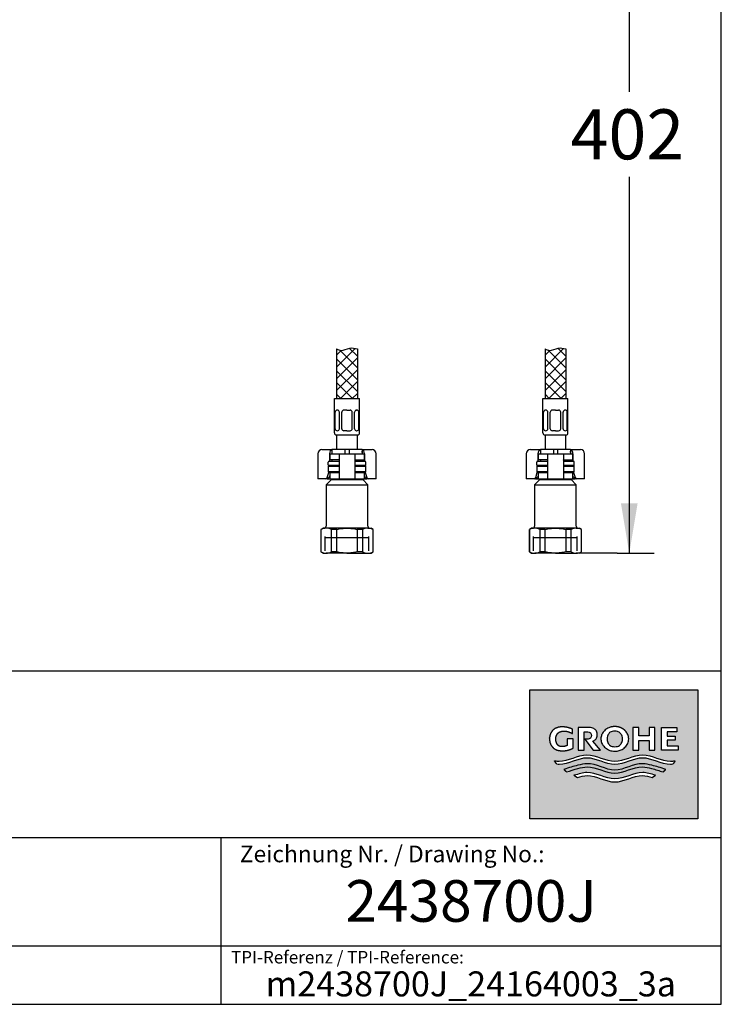
# Model space of a CAD drawing. Units: millimetres. Extents: x 7 to 203, y 5 to 291.
# Drawn here: x 119 to 203, y 5 to 123 of the extents above; entities that cross this region are included whole.
import ezdxf
from ezdxf.enums import TextEntityAlignment as Align
from ezdxf.lldxf.tags import DXFTag

# ---------------------------------------------------------------- set-up
doc = ezdxf.new("R2010")
doc.units = ezdxf.units.MM
for name, color, linetype in [('Default', 7, 'Continuous'), ('DIN-ISO_Templates', 7, 'Continuous'), ('Layer10', 7, 'Continuous'), ('Layer13', 7, 'Continuous'), ('Layer200', 7, 'Continuous'), ('Layer3', 7, 'Continuous'), ('MDS_Layer_0', 7, 'Continuous'), ('MDS_Layer_19', 7, 'Continuous'), ('MDS_Layer_20', 7, 'Continuous'), ('Standard', 7, 'Continuous'), ('ﾃﾞﾌｫﾙﾄ', 7, 'Continuous')]:
    doc.layers.add(name, color=color, linetype=linetype)
doc.styles.add('SEACAD_Arial', font='arial.ttf')
tags = doc.linetypes.add('HIDDEN2', pattern=[4.7625, 3.175, -1.5875]).pattern_tags.tags
tags[6:7] = [DXFTag(74, 4), DXFTag(75, 0), DXFTag(340, '0'), DXFTag(46, 0.0), DXFTag(50, 0.0), DXFTag(44, 0.0), DXFTag(45, 0.0)]
tags[4:5] = [DXFTag(74, 4), DXFTag(75, 0), DXFTag(340, '0'), DXFTag(46, 0.0), DXFTag(50, 0.0), DXFTag(44, 0.0), DXFTag(45, 0.0)]
doc.dimstyles.new('TPI_1_4', dxfattribs={"dimtxt": 6, "dimasz": 6, "dimexe": 3, "dimexo": 0, "dimgap": 1.5, "dimtad": 0, "dimtih": 1, "dimtoh": 1, "dimdec": 0, "dimlfac": 4, "dimtxsty": 'SEACAD_Arial', "dimblk1": '_SE_FILLED', "dimblk2": '_SE_FILLED', "dimsah": 1, "dimcen": 3, "dimadec": 0, "dimazin": 0, "dimtfac": 0.7, "dimtdec": 3, "dimtofl": 0, "dimtmove": 0, "dimatfit": 3, "dimfxl": 1, "dimarcsym": 0})

# ---------------------------------------------------------------- blocks, each defined once
blk = doc.blocks.new('DMBLK36')
at = {"layer": 'Layer3', "linetype": 'Continuous'}
for points in [[(192.97, 153.62), (191.97, 159.62), (190.97, 153.62)], [(192.97, 65.12), (190.97, 65.12), (191.97, 59.12)]]:
    blk.add_hatch(color=7, dxfattribs=at).paths.add_polyline_path(points)
at = {"layer": 'Layer3', "color": 7, "linetype": 'Continuous'}
for p, q in [((180.82, 159.62), (194.97, 159.62)), ((191.97, 159.62), (191.97, 114.47)), ((191.97, 104.27), (191.97, 59.12)), ((190.5, 59.12), (194.97, 59.12))]:
    blk.add_line(p, q, dxfattribs=at)
at = {"layer": 'Layer3', "color": 7, "linetype": 'Continuous', "style": 'SEACAD_Arial'}
blk.add_text('402', height=6, dxfattribs=at).set_placement((184.93, 112.37), align=Align.TOP_LEFT)
blk = doc.blocks.new('_SE_FILLED')
at = {"color": 0}
blk.add_line((0, 0), (-1, 0), dxfattribs=at)
blk.add_solid([(0, 0), (-1, -0.1665), (-1, 0.1665), (0, 0)], dxfattribs=at)
blk = doc.blocks.new('symb_tb_GroheLogo2018')
at = {"layer": 'Standard', "linetype": 'Continuous'}
h = blk.add_hatch(color=7, dxfattribs=at)
h.paths.add_polyline_path([(0, 0), (20.13, 0), (20.13, 15.46), (0, 15.46)])
edge = h.paths.add_edge_path()
edge.add_line((14.67, 4.97), (15.05, 5.23))
edge.add_spline(control_points=[(15.05, 5.23), (14.5, 5.39), (12.96, 5.91), (10.19, 4.03), (7.41, 5.92), (5.86, 5.38), (5.29, 5.22)], knot_values=[0, 0, 0, 0, 0.155344, 0.498863, 0.842382, 1, 1, 1, 1], degree=3, periodic=0)
edge.add_line((5.29, 5.22), (5.7, 4.97))
edge.add_spline(control_points=[(5.7, 4.97), (6.09, 5.09), (6.48, 5.18), (6.87, 5.18), (7.97, 5.18), (9.08, 4.43), (10.19, 4.42), (11.3, 4.43), (12.4, 5.18), (13.51, 5.18), (13.9, 5.18), (14.29, 5.09), (14.67, 4.97)], knot_values=[0, 0, 0, 0, 0.207155, 0.207155, 0.207155, 0.502613, 0.502613, 0.502613, 0.798071, 0.798071, 0.798071, 1, 1, 1, 1], degree=3, periodic=0)
edge = h.paths.add_edge_path()
edge.add_spline(control_points=[(17.13, 6.55), (17.24, 6.68), (17.32, 6.79), (17.4, 6.96)], knot_values=[0, 0, 0, 0, 1, 1, 1, 1], weights=[0.999982, 0.996525, 0.996531, 1], degree=3, periodic=0)
edge.add_spline(control_points=[(17.4, 6.96), (17.21, 6.93), (17.05, 6.91), (16.88, 6.91), (15.76, 6.92), (13.53, 8.43), (10.19, 6.16), (6.84, 8.43), (4.62, 6.92), (3.5, 6.91), (3.33, 6.91), (3.17, 6.93), (2.96, 6.96)], knot_values=[0, 0, 0, 0, 0.064301, 0.064301, 0.064301, 0.281924, 0.499546, 0.717168, 0.93479, 0.93479, 0.93479, 1, 1, 1, 1], degree=3, periodic=0)
edge.add_spline(control_points=[(2.96, 6.96), (3.05, 6.79), (3.14, 6.68), (3.24, 6.55)], knot_values=[0, 0, 0, 0, 1, 1, 1, 1], weights=[0.999976, 0.996525, 0.996533, 1], degree=3, periodic=0)
edge.add_spline(control_points=[(3.24, 6.55), (3.35, 6.54), (4.52, 6.46), (6.87, 8.06), (10.19, 5.78), (13.51, 8.06), (15.86, 6.46), (17.03, 6.54), (17.13, 6.55)], knot_values=[0, 0, 0, 0, 0.019685, 0.260647, 0.500098, 0.739548, 0.98051, 1, 1, 1, 1], degree=3, periodic=0)
edge = h.paths.add_edge_path()
edge.add_spline(control_points=[(11.47, 10.53), (11.15, 10.88), (10.7, 11.07), (9.99, 11.07), (9.8, 11.04), (9.62, 10.98), (8.94, 10.77), (8.52, 10.24), (8.52, 9.59), (8.52, 8.47), (9.56, 7.82), (10.75, 8.2), (11.94, 8.58), (12.27, 9.67), (11.47, 10.53)], knot_values=[0, 0, 0, 0, 0.576972, 0.576972, 0.808788, 0.808788, 0.808788, 0.858548, 0.858548, 0.858548, 0.929274, 0.929274, 0.929274, 1, 1, 1, 1], weights=[1.080478, 0.986883, 0.960057, 1.016048, 1.042874, 1.080478, 0.949279, 0.949279, 1.080478, 0.774643, 0.774643, 1.080478, 0.774643, 0.774643, 1.080478], degree=3, periodic=0)
edge = h.paths.add_edge_path()
edge.add_line((8.47, 8.24), (7.57, 9.33))
edge.add_spline(control_points=[(7.57, 9.33), (7.58, 9.33), (7.58, 9.33), (7.59, 9.34), (7.62, 9.35), (7.78, 9.42), (7.93, 9.58), (8.08, 9.85), (8.08, 10.1), (8.08, 10.35), (7.93, 10.62), (7.72, 10.83), (7.35, 10.95), (7.09, 10.95)], knot_values=[0, 0, 0, 0, 0.01076, 0.01076, 0.01076, 0.057352, 0.275634, 0.5, 0.5, 0.5, 0.665754, 0.827013, 1, 1, 1, 1], degree=3, periodic=0)
edge.add_line((7.09, 10.95), (5.78, 10.95))
edge.add_line((5.78, 10.95), (5.78, 8.24))
edge.add_line((5.78, 8.24), (6.5, 8.24))
edge.add_line((6.5, 8.24), (6.5, 10.43))
edge.add_line((6.5, 10.43), (6.97, 10.43))
edge.add_spline(control_points=[(6.97, 10.43), (7.07, 10.43), (7.23, 10.37), (7.31, 10.26), (7.38, 10.12), (7.38, 10), (7.38, 9.87), (7.31, 9.73), (7.23, 9.63), (7.09, 9.57), (7, 9.57)], knot_values=[0, 0, 0, 0, 0.172987, 0.334246, 0.5, 0.5, 0.5, 0.672858, 0.841031, 1, 1, 1, 1], degree=3, periodic=0)
edge.add_line((7, 9.57), (6.59, 9.57))
edge.add_line((6.59, 9.57), (7.58, 8.24))
edge.add_line((7.58, 8.24), (8.47, 8.24))
h.paths.add_polyline_path([(12.35, 8.24), (13.05, 8.24), (13.05, 9.39), (14.3, 9.39), (14.3, 8.24), (15, 8.24), (15, 10.95), (14.3, 10.95), (14.3, 9.95), (13.05, 9.95), (13.05, 10.95), (12.35, 10.95)])
edge = h.paths.add_edge_path()
edge.add_line((5.2, 9.59), (4.47, 9.59))
edge.add_line((4.47, 9.59), (4.47, 8.8))
edge.add_spline(control_points=[(4.47, 8.8), (4.28, 8.71), (4.08, 8.66), (3.87, 8.66), (3.67, 8.65), (3.38, 8.78), (3.23, 9.02), (3.11, 9.32), (3.11, 9.59), (3.11, 9.87), (3.26, 10.17), (3.46, 10.4), (3.83, 10.53), (4.09, 10.53), (4.45, 10.53), (4.8, 10.42), (5.1, 10.22)], knot_values=[0, 0, 0, 0, 0.25, 0.25, 0.25, 0.336493, 0.417123, 0.5, 0.5, 0.5, 0.582877, 0.663507, 0.75, 0.75, 0.75, 1, 1, 1, 1], weights=[1, 0.982778, 0.982778, 1, 1, 1, 1, 1, 1, 1, 1, 1, 1, 1, 0.972058, 0.972058, 1], degree=3, periodic=0)
edge.add_line((5.1, 10.22), (5.1, 10.76))
edge.add_spline(control_points=[(5.1, 10.76), (4.73, 10.93), (4.33, 11.03), (3.92, 11.03), (3.51, 11.04), (2.93, 10.84), (2.61, 10.48), (2.36, 10.01), (2.36, 9.59), (2.36, 9.59), (2.36, 9.59), (2.36, 9.59), (2.36, 9.18), (2.61, 8.71), (2.93, 8.35), (3.51, 8.15), (3.92, 8.16), (4.37, 8.16), (4.8, 8.27), (5.2, 8.49)], knot_values=[0, 0, 0, 0, 0.25, 0.25, 0.25, 0.336493, 0.417123, 0.5, 0.5, 0.5, 0.500019, 0.500019, 0.500019, 0.58289, 0.663513, 0.75, 0.75, 0.75, 1, 1, 1, 1], weights=[1, 0.983216, 0.983216, 1, 1, 1, 1, 1, 1, 1, 1, 1, 1, 1, 1, 1, 1, 0.979411, 0.979411, 1], degree=3, periodic=0)
edge.add_line((5.2, 8.49), (5.2, 9.59))
h.paths.add_polyline_path([(15.77, 8.24), (17.79, 8.24), (17.79, 8.76), (16.47, 8.76), (16.47, 9.42), (17.43, 9.42), (17.43, 9.92), (16.47, 9.92), (16.47, 10.43), (17.61, 10.43), (17.61, 10.95), (15.77, 10.95)])
h = blk.add_hatch(color=7, dxfattribs=at)
edge = h.paths.add_edge_path()
edge.add_spline(control_points=[(10.19, 10.53), (9.94, 10.54), (9.59, 10.41), (9.41, 10.17), (9.26, 9.87), (9.26, 9.59), (9.26, 9.32), (9.41, 9.01), (9.59, 8.78), (9.94, 8.65), (10.19, 8.65), (10.43, 8.65), (10.78, 8.78), (10.96, 9.01), (11.11, 9.32), (11.11, 9.59), (11.11, 9.87), (10.96, 10.17), (10.72, 10.39), (10.43, 10.54), (10.19, 10.53)], knot_values=[0, 0, 0, 0, 0.086493, 0.167123, 0.25, 0.25, 0.25, 0.332877, 0.413507, 0.5, 0.5, 0.5, 0.586493, 0.667123, 0.75, 0.75, 0.75, 0.832877, 0.913507, 1, 1, 1, 1], degree=3, periodic=0)
at = {"layer": 'DIN-ISO_Templates', "color": 7, "linetype": 'Continuous'}
for p, q in [((0, 15.46), (20.13, 15.46)), ((0, 0), (0, 15.46)), ((20.13, 15.46), (20.13, 0)), ((5.1, 10.22), (5.1, 10.76)), ((5.78, 10.95), (5.78, 8.24)), ((7.09, 10.95), (5.78, 10.95)), ((13.05, 10.95), (12.35, 10.95)), ((12.35, 10.95), (12.35, 8.24)), ((13.05, 9.95), (13.05, 10.95)), ((15, 10.95), (14.3, 10.95)), ((14.3, 10.95), (14.3, 9.95)), ((15, 8.24), (15, 10.95)), ((15.77, 8.24), (15.77, 10.95)), ((15.77, 10.95), (17.61, 10.95)), ((17.61, 10.95), (17.61, 10.43)), ((4.47, 9.59), (4.47, 8.8)), ((5.2, 9.59), (4.47, 9.59)), ((5.2, 8.49), (5.2, 9.59)), ((6.5, 8.24), (6.5, 10.43)), ((6.5, 10.43), (6.97, 10.43)), ((6.59, 9.57), (7.58, 8.24)), ((7, 9.57), (6.59, 9.57)), ((14.3, 9.95), (13.05, 9.95)), ((17.61, 10.43), (16.47, 10.43)), ((16.47, 10.43), (16.47, 9.92)), ((16.47, 9.92), (17.43, 9.92)), ((17.43, 9.92), (17.43, 9.42)), ((8.47, 8.24), (7.57, 9.33)), ((13.05, 8.24), (13.05, 9.39)), ((13.05, 9.39), (14.3, 9.39)), ((14.3, 9.39), (14.3, 8.24)), ((16.47, 9.42), (16.47, 8.76)), ((17.43, 9.42), (16.47, 9.42)), ((16.47, 8.76), (17.79, 8.76)), ((17.79, 8.76), (17.79, 8.24)), ((5.78, 8.24), (6.5, 8.24)), ((7.58, 8.24), (8.47, 8.24)), ((12.35, 8.24), (13.05, 8.24)), ((14.3, 8.24), (15, 8.24)), ((17.79, 8.24), (15.77, 8.24)), ((5.29, 5.22), (5.7, 4.97)), ((14.67, 4.97), (15.05, 5.23)), ((20.13, 0), (0, 0))]:
    blk.add_line(p, q, dxfattribs=at)
for points, weights, knots in [([(5.1, 10.76), (4.73, 10.93), (4.33, 11.03), (3.92, 11.03), (3.51, 11.04), (2.93, 10.84), (2.61, 10.48), (2.36, 10.01), (2.36, 9.59), (2.36, 9.59), (2.36, 9.59), (2.36, 9.59), (2.36, 9.18), (2.61, 8.71), (2.93, 8.35), (3.51, 8.15), (3.92, 8.16), (4.37, 8.16), (4.8, 8.27), (5.2, 8.49)], [1, 0.98321587479, 0.98321587479, 1, 1, 1, 1, 1, 1, 1, 1, 1, 1, 1, 1, 1, 1, 0.979410758195, 0.979410758195, 1], [0, 0, 0, 0, 0.25, 0.25, 0.25, 0.336493, 0.417123, 0.5, 0.5, 0.5, 0.500019, 0.500019, 0.500019, 0.58289, 0.663513, 0.75, 0.75, 0.75, 1, 1, 1, 1]), ([(11.47, 10.53), (12.27, 9.67), (11.94, 8.58), (10.75, 8.2), (9.56, 7.82), (8.52, 8.47), (8.52, 9.59), (8.52, 10.24), (8.94, 10.77), (9.62, 10.98), (9.8, 11.04), (9.99, 11.07), (10.7, 11.07), (11.15, 10.88), (11.47, 10.53)], [1.0804778921, 0.77464325295, 0.77464325295, 1.0804778921, 0.77464325295, 0.77464325295, 1.0804778921, 0.9492789189, 0.9492789189, 1.0804778921, 1.04287400704, 1.01604804301, 0.96005683992, 0.986882803952, 1.0804778921], [0, 0, 0, 0, 0.070726, 0.070726, 0.070726, 0.141452, 0.141452, 0.141452, 0.191212, 0.191212, 0.191212, 0.423028, 0.423028, 1, 1, 1, 1]), ([(4.47, 8.8), (4.28, 8.71), (4.08, 8.66), (3.87, 8.66), (3.67, 8.65), (3.38, 8.78), (3.23, 9.02), (3.11, 9.32), (3.11, 9.59), (3.11, 9.87), (3.26, 10.17), (3.46, 10.4), (3.83, 10.53), (4.09, 10.53), (4.45, 10.53), (4.8, 10.42), (5.1, 10.22)], [1, 0.982778304235, 0.982778304235, 1, 1, 1, 1, 1, 1, 1, 1, 1, 1, 1, 0.972058195946, 0.972058195946, 1], [0, 0, 0, 0, 0.25, 0.25, 0.25, 0.336493, 0.417123, 0.5, 0.5, 0.5, 0.582877, 0.663507, 0.75, 0.75, 0.75, 1, 1, 1, 1])]:
    blk.add_rational_spline(points, weights, degree=3, knots=knots, dxfattribs=at)
for points, knots in [([(7.57, 9.33), (7.58, 9.33), (7.58, 9.33), (7.59, 9.34), (7.62, 9.35), (7.78, 9.42), (7.93, 9.58), (8.08, 9.85), (8.08, 10.1), (8.08, 10.35), (7.93, 10.62), (7.72, 10.83), (7.35, 10.95), (7.09, 10.95)], [0, 0, 0, 0, 0.01076, 0.01076, 0.01076, 0.057352, 0.275634, 0.5, 0.5, 0.5, 0.665754, 0.827013, 1, 1, 1, 1]), ([(6.97, 10.43), (7.07, 10.43), (7.23, 10.37), (7.31, 10.26), (7.38, 10.12), (7.38, 10), (7.38, 9.87), (7.31, 9.73), (7.23, 9.63), (7.09, 9.57), (7, 9.57)], [0, 0, 0, 0, 0.172987, 0.334246, 0.5, 0.5, 0.5, 0.672858, 0.841031, 1, 1, 1, 1]), ([(10.19, 10.53), (10.43, 10.54), (10.72, 10.39), (10.96, 10.17), (11.11, 9.87), (11.11, 9.59), (11.11, 9.32), (10.96, 9.01), (10.78, 8.78), (10.43, 8.65), (10.19, 8.65), (9.94, 8.65), (9.59, 8.78), (9.41, 9.01), (9.26, 9.32), (9.26, 9.59), (9.26, 9.87), (9.41, 10.17), (9.59, 10.41), (9.94, 10.54), (10.19, 10.53)], [0, 0, 0, 0, 0.086493, 0.167123, 0.25, 0.25, 0.25, 0.332877, 0.413507, 0.5, 0.5, 0.5, 0.586493, 0.667123, 0.75, 0.75, 0.75, 0.832877, 0.913507, 1, 1, 1, 1]), ([(2.96, 6.96), (3.17, 6.93), (3.33, 6.91), (3.5, 6.91), (4.62, 6.92), (6.84, 8.43), (10.19, 6.16), (13.53, 8.43), (15.76, 6.92), (16.88, 6.91), (17.05, 6.91), (17.21, 6.93), (17.4, 6.96)], [0, 0, 0, 0, 0.06521, 0.06521, 0.06521, 0.282832, 0.500454, 0.718076, 0.935699, 0.935699, 0.935699, 1, 1, 1, 1]), ([(17.13, 6.55), (17.03, 6.54), (15.86, 6.46), (13.51, 8.06), (10.19, 5.78), (6.87, 8.06), (4.52, 6.46), (3.35, 6.54), (3.24, 6.55)], [0, 0, 0, 0, 0.01949, 0.260452, 0.499902, 0.739353, 0.980315, 1, 1, 1, 1]), ([(16.29, 5.93), (15.67, 6.14), (14.85, 6.38), (12.75, 6.88), (10.19, 5.08), (7.63, 6.88), (5.53, 6.38), (4.7, 6.14), (4.09, 5.93)], [0, 0, 0, 0, 0.138135, 0.225603, 0.499311, 0.77302, 0.860488, 1, 1, 1, 1]), ([(4.41, 5.64), (4.86, 5.77), (5.3, 5.91), (5.75, 6.04), (6.12, 6.15), (7.59, 6.48), (9.07, 5.49), (10.18, 5.48), (11.28, 5.49), (12.76, 6.48), (14.23, 6.15), (14.6, 6.04), (15.06, 5.91), (15.51, 5.77), (15.97, 5.63)], [0, 0, 0, 0, 0.321984, 0.321984, 0.321984, 0.36506, 0.494901, 0.494901, 0.494901, 0.624742, 0.667818, 0.667818, 0.667818, 1, 1, 1, 1]), ([(15.05, 5.23), (14.5, 5.39), (12.96, 5.91), (10.19, 4.03), (7.41, 5.92), (5.86, 5.38), (5.29, 5.22)], [0, 0, 0, 0, 0.155344, 0.498863, 0.842382, 1, 1, 1, 1]), ([(5.7, 4.97), (6.09, 5.09), (6.48, 5.18), (6.87, 5.18), (7.97, 5.18), (9.08, 4.43), (10.19, 4.42), (11.3, 4.43), (12.4, 5.18), (13.51, 5.18), (13.9, 5.18), (14.29, 5.09), (14.67, 4.97)], [0, 0, 0, 0, 0.207155, 0.207155, 0.207155, 0.502613, 0.502613, 0.502613, 0.798071, 0.798071, 0.798071, 1, 1, 1, 1])]:
    blk.add_open_spline(points, degree=3, knots=knots, dxfattribs=at)
for points, weights in [([(3.24, 6.55), (3.14, 6.68), (3.05, 6.79), (2.96, 6.96)], [1, 0.996532785352, 0.996524916032, 0.99997639204]), ([(4.09, 5.93), (4.2, 5.81), (4.29, 5.73), (4.41, 5.64)], [1, 0.997419521184, 0.997361904297, 0.99982714934]), ([(15.97, 5.63), (16.09, 5.73), (16.18, 5.81), (16.29, 5.93)], [0.999968627421, 0.99736869092, 0.997387159748, 1.00002397158]), ([(17.4, 6.96), (17.32, 6.79), (17.24, 6.68), (17.13, 6.55)], [1, 0.996530982849, 0.996524908785, 0.999981777809])]:
    blk.add_rational_spline(points, weights, degree=3, dxfattribs=at)

msp = doc.modelspace()

# ---------------------------------------------------------------- linework, layer by layer
at = {"layer": 'Default', "color": 7, "linetype": 'Continuous'}
for p, q in [((154.62, 71.05), (154.62, 68.05)), ((155.12, 71.55), (155.49, 71.55)), ((155.49, 71.55), (156.31, 71.55)), ((156.02, 71.05), (156.02, 70.12)), ((156.05, 71.05), (156.95, 71.05)), ((156.05, 71.05), (156.05, 70.3)), ((156.31, 71.55), (156.31, 71.05)), ((157.87, 71.55), (156.31, 71.55)), ((156.95, 71.05), (157.17, 71.05)), ((157.17, 71.05), (157.62, 71.05)), ((157.17, 71.05), (157.17, 68.05)), ((157.62, 71.05), (158.62, 71.05)), ((157.87, 71.55), (157.87, 71.05)), ((158.37, 71.55), (157.87, 71.55)), ((159.93, 71.55), (158.37, 71.55)), ((158.37, 71.55), (158.37, 71.05)), ((158.62, 71.05), (159.07, 71.05)), ((159.07, 71.05), (159.29, 71.05)), ((159.07, 71.05), (159.07, 68.05)), ((159.29, 71.05), (160.2, 71.05)), ((159.93, 71.55), (160.76, 71.55)), ((159.93, 71.55), (159.93, 71.05)), ((160.2, 70.3), (160.2, 71.05)), ((160.22, 71.05), (160.22, 70.12)), ((160.76, 71.55), (161.12, 71.55)), ((161.62, 68.05), (161.62, 71.05)), ((179.62, 71.05), (179.62, 68.05)), ((180.12, 71.55), (180.49, 71.55)), ((180.49, 71.55), (181.31, 71.55)), ((181.02, 71.05), (181.02, 70.12)), ((181.05, 71.05), (181.95, 71.05)), ((181.05, 71.05), (181.05, 70.3)), ((181.31, 71.55), (181.31, 71.05)), ((182.87, 71.55), (181.31, 71.55)), ((181.95, 71.05), (182.17, 71.05)), ((182.17, 71.05), (182.62, 71.05)), ((182.17, 71.05), (182.17, 68.05)), ((182.62, 71.05), (183.62, 71.05)), ((182.87, 71.55), (182.87, 71.05)), ((183.37, 71.55), (182.87, 71.55)), ((184.93, 71.55), (183.37, 71.55)), ((183.37, 71.55), (183.37, 71.05)), ((183.62, 71.05), (184.07, 71.05)), ((184.07, 71.05), (184.29, 71.05)), ((184.07, 71.05), (184.07, 68.05)), ((184.29, 71.05), (185.2, 71.05)), ((184.93, 71.55), (185.76, 71.55)), ((184.93, 71.55), (184.93, 71.05)), ((185.2, 70.3), (185.2, 71.05)), ((185.22, 71.05), (185.22, 70.12)), ((185.76, 71.55), (186.12, 71.55)), ((186.62, 68.05), (186.62, 71.05)), ((156.95, 70.3), (156.05, 70.3)), ((157.15, 70.3), (156.95, 70.3)), ((159.09, 70.3), (159.29, 70.3)), ((159.29, 70.3), (160.2, 70.3)), ((181.95, 70.3), (181.05, 70.3)), ((182.15, 70.3), (181.95, 70.3)), ((184.09, 70.3), (184.29, 70.3)), ((184.29, 70.3), (185.2, 70.3)), ((155.76, 68.21), (155.94, 68.8)), ((155.95, 69.62), (155.87, 69.55)), ((155.87, 69.55), (157.17, 69.55)), ((155.87, 69.55), (155.87, 68.87)), ((157.17, 68.87), (155.87, 68.87)), ((155.87, 68.87), (155.95, 68.8)), ((157.17, 69.62), (155.95, 69.62)), ((155.95, 68.8), (157.17, 68.8)), ((156.05, 68.8), (156.05, 68.05)), ((156.95, 68.8), (157.15, 68.8)), ((160.3, 69.62), (159.07, 69.62)), ((159.07, 69.55), (160.37, 69.55)), ((160.37, 68.87), (159.07, 68.87)), ((159.07, 68.8), (160.3, 68.8)), ((159.29, 68.8), (159.09, 68.8)), ((160.2, 68.05), (160.2, 68.8)), ((160.37, 69.55), (160.3, 69.62)), ((160.3, 68.8), (160.37, 68.87)), ((160.3, 68.8), (160.48, 68.21)), ((160.37, 68.87), (160.37, 69.55)), ((180.76, 68.21), (180.94, 68.8)), ((180.95, 69.62), (180.87, 69.55)), ((180.87, 69.55), (182.17, 69.55)), ((180.87, 69.55), (180.87, 68.87)), ((182.17, 68.87), (180.87, 68.87)), ((180.87, 68.87), (180.95, 68.8)), ((182.17, 69.62), (180.95, 69.62)), ((180.95, 68.8), (182.17, 68.8)), ((181.05, 68.8), (181.05, 68.05)), ((181.95, 68.8), (182.15, 68.8)), ((185.3, 69.62), (184.07, 69.62)), ((184.07, 69.55), (185.37, 69.55)), ((185.37, 68.87), (184.07, 68.87)), ((184.07, 68.8), (185.3, 68.8)), ((184.29, 68.8), (184.09, 68.8)), ((185.2, 68.05), (185.2, 68.8)), ((185.37, 69.55), (185.3, 69.62)), ((185.3, 68.8), (185.37, 68.87)), ((185.3, 68.8), (185.48, 68.21)), ((185.37, 68.87), (185.37, 69.55)), ((154.83, 68.05), (154.62, 68.05)), ((155.57, 68.05), (154.83, 68.05)), ((155.74, 68.05), (155.57, 68.05)), ((156.25, 67.95), (155.62, 67.32)), ((155.74, 68.05), (156.05, 68.05)), ((156.05, 68.4), (155.96, 68.21)), ((156.05, 68.05), (156.95, 68.05)), ((156.25, 68.05), (156.25, 67.95)), ((156.25, 67.95), (160, 67.95)), ((156.95, 68.05), (157.17, 68.05)), ((157.17, 68.05), (157.62, 68.05)), ((157.62, 68.05), (158.62, 68.05)), ((158.62, 68.05), (159.07, 68.05)), ((159.07, 68.05), (159.29, 68.05)), ((159.29, 68.05), (160.2, 68.05)), ((160, 67.95), (160, 68.05)), ((160.62, 67.32), (160, 67.95)), ((160.28, 68.21), (160.2, 68.4)), ((160.2, 68.05), (160.5, 68.05)), ((160.67, 68.05), (160.5, 68.05)), ((161.41, 68.05), (160.67, 68.05)), ((161.62, 68.05), (161.41, 68.05)), ((179.83, 68.05), (179.62, 68.05)), ((180.57, 68.05), (179.83, 68.05)), ((180.74, 68.05), (180.57, 68.05)), ((181.25, 67.95), (180.62, 67.32)), ((180.74, 68.05), (181.05, 68.05)), ((181.05, 68.4), (180.96, 68.21)), ((181.05, 68.05), (181.95, 68.05)), ((181.25, 68.05), (181.25, 67.95)), ((181.25, 67.95), (185, 67.95)), ((181.95, 68.05), (182.17, 68.05)), ((182.17, 68.05), (182.62, 68.05)), ((182.62, 68.05), (183.62, 68.05)), ((183.62, 68.05), (184.07, 68.05)), ((184.07, 68.05), (184.29, 68.05)), ((184.29, 68.05), (185.2, 68.05)), ((185, 67.95), (185, 68.05)), ((185.62, 67.32), (185, 67.95)), ((185.28, 68.21), (185.2, 68.4)), ((185.2, 68.05), (185.5, 68.05)), ((185.67, 68.05), (185.5, 68.05)), ((186.41, 68.05), (185.67, 68.05)), ((186.62, 68.05), (186.41, 68.05)), ((155.62, 67.32), (160.62, 67.32)), ((155.62, 67.32), (155.62, 62.37)), ((160.62, 62.37), (160.62, 67.32)), ((180.62, 67.32), (185.62, 67.32)), ((180.62, 67.32), (180.62, 62.37)), ((185.62, 62.37), (185.62, 67.32)), ((155.25, 62.12), (155, 61.98)), ((155, 61.98), (155.02, 61.98)), ((155, 61.98), (155, 59.27)), ((155.02, 59.27), (155.02, 61.98)), ((155.63, 62.12), (155.25, 62.12)), ((158.12, 62.12), (155.63, 62.12)), ((156.24, 61.98), (156.24, 59.27)), ((156.9, 61.98), (156.24, 61.98)), ((156.9, 59.27), (156.9, 61.98)), ((160.61, 62.12), (158.12, 62.12)), ((159.35, 61.98), (159.35, 59.27)), ((160, 61.98), (159.35, 61.98)), ((160, 59.27), (160, 61.98)), ((160.61, 62.12), (161, 62.12)), ((161.25, 61.98), (161, 62.12)), ((161.22, 61.98), (161.22, 59.27)), ((161.22, 61.98), (161.25, 61.98)), ((161.25, 59.27), (161.25, 61.98)), ((180.25, 62.12), (180, 61.98)), ((180, 61.98), (180.02, 61.98)), ((180, 61.98), (180, 59.27)), ((180.02, 59.27), (180.02, 61.98)), ((180.63, 62.12), (180.25, 62.12)), ((183.12, 62.12), (180.63, 62.12)), ((181.24, 61.98), (181.24, 59.27)), ((181.9, 61.98), (181.24, 61.98)), ((181.9, 59.27), (181.9, 61.98)), ((185.61, 62.12), (183.12, 62.12)), ((184.35, 61.98), (184.35, 59.27)), ((185, 61.98), (184.35, 61.98)), ((185, 59.27), (185, 61.98)), ((185.61, 62.12), (186, 62.12)), ((186.25, 61.98), (186, 62.12)), ((186.22, 61.98), (186.22, 59.27)), ((186.22, 61.98), (186.25, 61.98)), ((186.25, 59.27), (186.25, 61.98)), ((155.02, 59.27), (155, 59.27)), ((155, 59.27), (155.25, 59.12)), ((155.25, 59.12), (155.63, 59.12)), ((158.12, 59.12), (155.63, 59.12)), ((156.9, 59.27), (156.24, 59.27)), ((158.12, 59.12), (160.61, 59.12)), ((160, 59.27), (159.35, 59.27)), ((160.61, 59.12), (161, 59.12)), ((161, 59.12), (161.25, 59.27)), ((161.22, 59.27), (161.25, 59.27)), ((180.02, 59.27), (180, 59.27)), ((180, 59.27), (180.25, 59.12)), ((180.25, 59.12), (180.63, 59.12)), ((183.12, 59.12), (180.63, 59.12)), ((181.9, 59.27), (181.24, 59.27)), ((183.12, 59.12), (185.61, 59.12)), ((185, 59.27), (184.35, 59.27)), ((186, 59.12), (185.61, 59.12)), ((186, 59.12), (186.25, 59.27)), ((186.22, 59.27), (186.25, 59.27))]:
    msp.add_line(p, q, dxfattribs=at)
at = {"layer": 'Default', "color": 7, "linetype": 'HIDDEN2'}
for p, q in [((155.5, 61), (160.74, 61)), ((180.5, 61), (185.74, 61))]:
    msp.add_line(p, q, dxfattribs=at)
at = {"layer": 'Default', "color": 7, "linetype": 'Continuous'}
for centre, radius, start, end in [((155.12, 71.05), 0.5, 90, 180), ((161.12, 71.05), 0.5, 0, 90), ((180.12, 71.05), 0.5, 90, 180), ((186.12, 71.05), 0.5, 0, 90), ((155.66, 60.65), 1.47, 90.9216, 115.6037), ((155.37, 62.37), 0.25, 270, 0), ((155.61, 60.67), 1.45, 64.2403, 89.2343), ((160.64, 60.65), 1.47, 90.9216, 115.6037), ((160.59, 60.67), 1.45, 64.2403, 89.2343), ((160.87, 62.37), 0.25, 180, 270), ((180.66, 60.65), 1.47, 90.9216, 115.6037), ((180.37, 62.37), 0.25, 270, 0), ((180.61, 60.67), 1.45, 64.2403, 89.2343), ((185.64, 60.65), 1.47, 90.9216, 115.6037), ((185.59, 60.67), 1.45, 64.2403, 89.2343), ((185.87, 62.37), 0.25, 180, 270), ((155.65, 60.58), 1.45, 244.2403, 269.2343), ((155.61, 60.59), 1.47, 270.9216, 295.6037), ((160.63, 60.58), 1.45, 244.2403, 269.2343), ((160.59, 60.59), 1.47, 270.9216, 295.6037), ((180.65, 60.58), 1.45, 244.2403, 269.2343), ((180.61, 60.59), 1.47, 270.9216, 295.6037), ((185.63, 60.58), 1.45, 244.2403, 269.2343), ((185.59, 60.59), 1.47, 270.9216, 295.6037)]:
    msp.add_arc(centre, radius, start, end, dxfattribs=at)
for centre, major_axis, ratio, start_param, end_param in [((156.31, 71.05), (0, 0.5), 0.573576, 0, 1.570796), ((159.93, 71.05), (0, -0.5), 0.573576, 1.570796, 3.141593), ((181.31, 71.05), (0, 0.5), 0.573576, 0, 1.570796), ((184.93, 71.05), (0, -0.5), 0.573576, 1.570796, 3.141593), ((155.57, 68.3), (0, -0.25), 0.819152, 0, 1.22173), ((155.78, 68.3), (-0.099, -0.238), 0.769912, 0.310055, 1.531785), ((160.46, 68.3), (0.099, -0.238), 0.769912, 4.7514, 5.973131), ((160.67, 68.3), (0, 0.25), 0.819152, 1.919862, 3.141593), ((180.57, 68.3), (0, -0.25), 0.819152, 0, 1.22173), ((180.78, 68.3), (-0.099, -0.238), 0.769912, 0.310055, 1.531785), ((185.46, 68.3), (0.099, -0.238), 0.769912, 4.7514, 5.973131), ((185.67, 68.3), (0, 0.25), 0.819152, 1.919862, 3.141593)]:
    msp.add_ellipse(centre, major_axis=major_axis, ratio=ratio, start_param=start_param, end_param=end_param, dxfattribs=at)
for points in [[(157.17, 70.29), (157.17, 70.29), (157.17, 70.3), (157.15, 70.3)], [(159.07, 70.29), (159.07, 70.29), (159.08, 70.3), (159.09, 70.3)], [(182.17, 70.29), (182.17, 70.29), (182.17, 70.3), (182.15, 70.3)], [(184.07, 70.29), (184.07, 70.29), (184.08, 70.3), (184.09, 70.3)], [(157.15, 68.8), (157.17, 68.8), (157.17, 68.8), (157.17, 68.81)], [(159.09, 68.8), (159.08, 68.8), (159.07, 68.8), (159.07, 68.81)], [(182.15, 68.8), (182.17, 68.8), (182.17, 68.8), (182.17, 68.81)], [(184.09, 68.8), (184.08, 68.8), (184.07, 68.8), (184.07, 68.81)]]:
    msp.add_open_spline(points, degree=3, dxfattribs=at)
for points, knots in [([(156.9, 61.98), (157, 62), (157.1, 62.02), (157.3, 62.06), (157.41, 62.07), (157.71, 62.11), (157.92, 62.12), (158.12, 62.12)], [0, 0, 0, 0, 0.25, 0.25, 0.5, 0.5, 1, 1, 1, 1]), ([(158.12, 62.12), (158.33, 62.12), (158.53, 62.11), (158.94, 62.06), (159.15, 62.02), (159.35, 61.98)], [0, 0, 0, 0, 0.5, 0.5, 1, 1, 1, 1]), ([(181.9, 61.98), (182, 62), (182.1, 62.02), (182.3, 62.06), (182.41, 62.07), (182.71, 62.11), (182.92, 62.12), (183.12, 62.12)], [0, 0, 0, 0, 0.25, 0.25, 0.5, 0.5, 1, 1, 1, 1]), ([(183.12, 62.12), (183.33, 62.12), (183.53, 62.11), (183.94, 62.06), (184.15, 62.02), (184.35, 61.98)], [0, 0, 0, 0, 0.5, 0.5, 1, 1, 1, 1]), ([(158.12, 59.12), (157.92, 59.12), (157.71, 59.14), (157.41, 59.17), (157.3, 59.19), (157.1, 59.22), (157, 59.24), (156.9, 59.27)], [0, 0, 0, 0, 0.5, 0.5, 0.75, 0.75, 1, 1, 1, 1]), ([(159.35, 59.27), (159.15, 59.22), (158.94, 59.19), (158.53, 59.14), (158.33, 59.12), (158.12, 59.12)], [0, 0, 0, 0, 0.5, 0.5, 1, 1, 1, 1]), ([(183.12, 59.12), (182.92, 59.12), (182.71, 59.14), (182.41, 59.17), (182.3, 59.19), (182.1, 59.22), (182, 59.24), (181.9, 59.27)], [0, 0, 0, 0, 0.5, 0.5, 0.75, 0.75, 1, 1, 1, 1]), ([(184.35, 59.27), (184.15, 59.22), (183.94, 59.19), (183.53, 59.14), (183.33, 59.12), (183.12, 59.12)], [0, 0, 0, 0, 0.5, 0.5, 1, 1, 1, 1])]:
    msp.add_open_spline(points, degree=3, knots=knots, dxfattribs=at)
at = {"layer": 'DIN-ISO_Templates', "color": 7, "linetype": 'Continuous'}
for p, q in [((203, 5), (203, 291)), ((6.6, 45), (203, 45)), ((6.6, 25), (203, 25)), ((143, 25), (143, 5)), ((6.6, 12), (203, 12)), ((6.6, 5), (203, 5))]:
    msp.add_line(p, q, dxfattribs=at)
at = {"layer": 'Layer10', "color": 7, "linetype": 'Continuous'}
msp.add_line((190.5, 59.12), (186, 59.12), dxfattribs=at)
at = {"layer": 'Layer13', "color": 7, "linetype": 'Continuous'}
for p, q in [((156.62, 73.55), (156.62, 77.67)), ((156.62, 77.67), (159.62, 77.67)), ((159.62, 73.55), (159.62, 77.67)), ((181.62, 73.55), (181.62, 77.67)), ((181.62, 77.67), (184.62, 77.67)), ((184.62, 73.55), (184.62, 77.67)), ((156.7, 74.05), (156.7, 76.04)), ((156.96, 76.29), (156.95, 76.29)), ((157.21, 74.05), (157.21, 76.04)), ((157.5, 74.05), (157.5, 76.04)), ((158.12, 76.29), (157.75, 76.29)), ((158.12, 76.29), (158.5, 76.29)), ((158.75, 74.05), (158.75, 76.04)), ((159.03, 74.05), (159.03, 76.04)), ((159.28, 76.29), (159.29, 76.29)), ((159.54, 74.05), (159.54, 76.04)), ((181.7, 74.05), (181.7, 76.04)), ((181.96, 76.29), (181.95, 76.29)), ((182.21, 74.05), (182.21, 76.04)), ((182.5, 74.05), (182.5, 76.04)), ((183.12, 76.29), (182.75, 76.29)), ((183.12, 76.29), (183.5, 76.29)), ((183.75, 74.05), (183.75, 76.04)), ((184.03, 74.05), (184.03, 76.04)), ((184.28, 76.29), (184.29, 76.29)), ((184.54, 74.05), (184.54, 76.04)), ((156.75, 73.3), (159.5, 73.3)), ((156.96, 73.8), (156.95, 73.8)), ((158.12, 73.8), (157.75, 73.8)), ((158.12, 73.8), (158.5, 73.8)), ((159.28, 73.8), (159.29, 73.8)), ((181.75, 73.3), (184.5, 73.3)), ((181.96, 73.8), (181.95, 73.8)), ((183.12, 73.8), (182.75, 73.8)), ((183.12, 73.8), (183.5, 73.8)), ((184.28, 73.8), (184.29, 73.8))]:
    msp.add_line(p, q, dxfattribs=at)
for centre, start, end in [((156.95, 76.04), 90, 180), ((156.96, 76.04), 0, 90), ((157.75, 76.04), 90, 180), ((158.5, 76.04), 0, 90), ((159.28, 76.04), 90, 180), ((159.29, 76.04), 0, 90), ((181.95, 76.04), 90, 180), ((181.96, 76.04), 0, 90), ((182.75, 76.04), 90, 180), ((183.5, 76.04), 0, 90), ((184.28, 76.04), 90, 180), ((184.29, 76.04), 0, 90), ((156.87, 73.55), 180, 270), ((156.95, 74.05), 180, 270), ((156.96, 74.05), 270, 0), ((157.75, 74.05), 180, 270), ((158.5, 74.05), 270, 0), ((159.28, 74.05), 180, 270), ((159.29, 74.05), 270, 0), ((159.37, 73.55), 270, 0), ((181.87, 73.55), 180, 270), ((181.95, 74.05), 180, 270), ((181.96, 74.05), 270, 0), ((182.75, 74.05), 180, 270), ((183.5, 74.05), 270, 0), ((184.28, 74.05), 180, 270), ((184.29, 74.05), 270, 0), ((184.37, 73.55), 270, 0)]:
    msp.add_arc(centre, 0.25, start, end, dxfattribs=at)
at = {"layer": 'Layer200', "color": 7, "linetype": 'Continuous'}
for p, q in [((156.87, 81.45), (159.1, 83.68)), ((156.87, 83.62), (156.87, 77.67)), ((158.4, 83.72), (159.37, 82.75)), ((159.37, 83.62), (159.37, 77.67)), ((181.87, 81.45), (184.1, 83.68)), ((181.87, 83.62), (181.87, 77.67)), ((183.4, 83.72), (184.37, 82.75)), ((184.37, 83.62), (184.37, 77.67))]:
    msp.add_line(p, q, dxfattribs=at)
for points in [[(157.44, 83.43), (156.87, 82.86)], [(159.37, 81.34), (157.25, 83.46)], [(182.44, 83.43), (181.87, 82.86)], [(184.37, 81.34), (182.25, 83.46)], [(159.37, 82.54), (156.87, 80.04)], [(159.37, 79.93), (156.87, 82.43)], [(184.37, 82.54), (181.87, 80.04)], [(184.37, 79.93), (181.87, 82.43)], [(159.37, 81.12), (156.87, 78.62)], [(159.37, 78.51), (156.87, 81.01)], [(184.37, 81.12), (181.87, 78.62)], [(184.37, 78.51), (181.87, 81.01)], [(158.8, 77.67), (156.87, 79.6)], [(159.37, 79.71), (157.34, 77.67)], [(183.8, 77.67), (181.87, 79.6)], [(184.37, 79.71), (182.34, 77.67)], [(157.38, 77.67), (156.87, 78.18)], [(159.37, 78.29), (158.75, 77.67)], [(182.38, 77.67), (181.87, 78.18)], [(184.37, 78.29), (183.75, 77.67)]]:
    msp.add_lwpolyline(points, dxfattribs=at)
for points in [[(156.87, 83.62), (157.06, 83.54), (157.55, 83.28), (158.41, 83.89), (159.04, 83.69), (159.37, 83.62)], [(181.87, 83.62), (182.06, 83.54), (182.55, 83.28), (183.41, 83.89), (184.04, 83.69), (184.37, 83.62)]]:
    msp.add_open_spline(points, degree=3, knots=[0, 0, 0, 0, 0.216034, 0.640031, 1, 1, 1, 1], dxfattribs=at)
at = {"layer": 'MDS_Layer_0', "color": 7, "linetype": 'Continuous'}
for centre, major_axis, start_param, end_param in [((156.74, 69.7), (0, 0.75), 0.933383, 0.968342), ((159.51, 69.7), (0, -0.75), -4.109934, -4.074975), ((181.74, 69.7), (0, 0.75), 0.933383, 0.968342), ((184.51, 69.7), (0, -0.75), -4.109934, -4.074975)]:
    msp.add_ellipse(centre, major_axis=major_axis, ratio=0.707107, start_param=start_param, end_param=end_param, dxfattribs=at)
at = {"layer": 'MDS_Layer_19', "color": 7, "linetype": 'Continuous'}
for p, q in [((156.87, 73.3), (156.87, 71.55)), ((159.37, 71.55), (159.37, 73.3)), ((181.87, 73.3), (181.87, 71.55)), ((184.37, 71.55), (184.37, 73.3)), ((156.31, 71.37), (156.31, 71.2)), ((159.93, 71.2), (159.93, 71.37)), ((181.31, 71.37), (181.31, 71.2)), ((184.93, 71.2), (184.93, 71.37)), ((155.87, 69.7), (155.87, 70.05)), ((157.17, 70.12), (155.95, 70.12)), ((156.31, 70.3), (156.31, 70.12)), ((160.3, 70.12), (159.07, 70.12)), ((159.93, 70.12), (159.93, 70.3)), ((160.37, 69.7), (160.37, 70.05)), ((180.87, 69.7), (180.87, 70.05)), ((182.17, 70.12), (180.95, 70.12)), ((181.31, 70.3), (181.31, 70.12)), ((185.3, 70.12), (184.07, 70.12)), ((184.93, 70.12), (184.93, 70.3)), ((185.37, 69.7), (185.37, 70.05))]:
    msp.add_line(p, q, dxfattribs=at)
for centre, start, end in [((155.95, 70.05), 90, 180), ((155.95, 69.7), 180, 270), ((160.3, 70.05), 0, 90), ((160.3, 69.7), 270, 0), ((180.95, 70.05), 90, 180), ((180.95, 69.7), 180, 270), ((185.3, 70.05), 0, 90), ((185.3, 69.7), 270, 0)]:
    msp.add_arc(centre, 0.075, start, end, dxfattribs=at)
at = {"layer": 'MDS_Layer_20', "color": 7, "linetype": 'Continuous'}
for p, q in [((155.95, 69.62), (157.17, 69.62)), ((159.07, 69.62), (160.3, 69.62)), ((180.95, 69.62), (182.17, 69.62)), ((184.07, 69.62), (185.3, 69.62))]:
    msp.add_line(p, q, dxfattribs=at)
at = {"layer": 'ﾃﾞﾌｫﾙﾄ', "color": 7, "linetype": 'HIDDEN2'}
for p, q in [((155.5, 59.41), (155.5, 61.12)), ((160.74, 59.41), (160.74, 61.12)), ((180.5, 59.41), (180.5, 61.12)), ((185.74, 59.41), (185.74, 61.12))]:
    msp.add_line(p, q, dxfattribs=at)

# ---------------------------------------------------------------- block references
at = {"layer": 'Default', "color": 7}
msp.add_blockref('symb_tb_GroheLogo2018', (180.05, 27.25), dxfattribs=at)

# ---------------------------------------------------------------- texts
at = {"layer": 'DIN-ISO_Templates', "attachment_point": 5}
for s, insert, char_height, width in [('{\\fArial|b0||i0||c0|p34;\\C7;\\H2.;\\W1.;Zeichnung Nr. / Drawing No.:}', (163.54, 23.04), 2, 40), ('{\\fSolid Edge ISO|b0||i0||c0|p34;\\C7;\\H5.;\\W1.;2438700J}', (173, 17.4), 5, 59), ('{\\fArial|b0||i0||c0|p34;\\C7;\\H1.5;\\W1.;TPI-Referenz / TPI-Reference:}', (158.17, 10.65), 1.5, 30), ('{\\fArial|b0||i0||c0|p34;\\C7;\\H3.;\\W1.;m2438700J_24164003_3a}', (172.97, 7.45), 3, 59)]:
    msp.add_mtext(s, dxfattribs=dict(at, insert=insert, char_height=char_height, width=width))

# ---------------------------------------------------------------- dimensions: what is measured, and where the dimension line sits
at = {"layer": 'Layer3', "color": 7, "linetype": 'Continuous'}
dim = msp.add_linear_dim(base=(191.97, 59.12), p1=(180.82, 159.62), p2=(190.5, 59.12), angle=90, text='\\A1;<>', dimstyle='TPI_1_4', dxfattribs=at)
dim.commit()
dim.dimension.update_dxf_attribs({"geometry": 'DMBLK36', "text_midpoint": (191.97, 109.37), "dimtype": 160})

doc.saveas('drawing.dxf')
